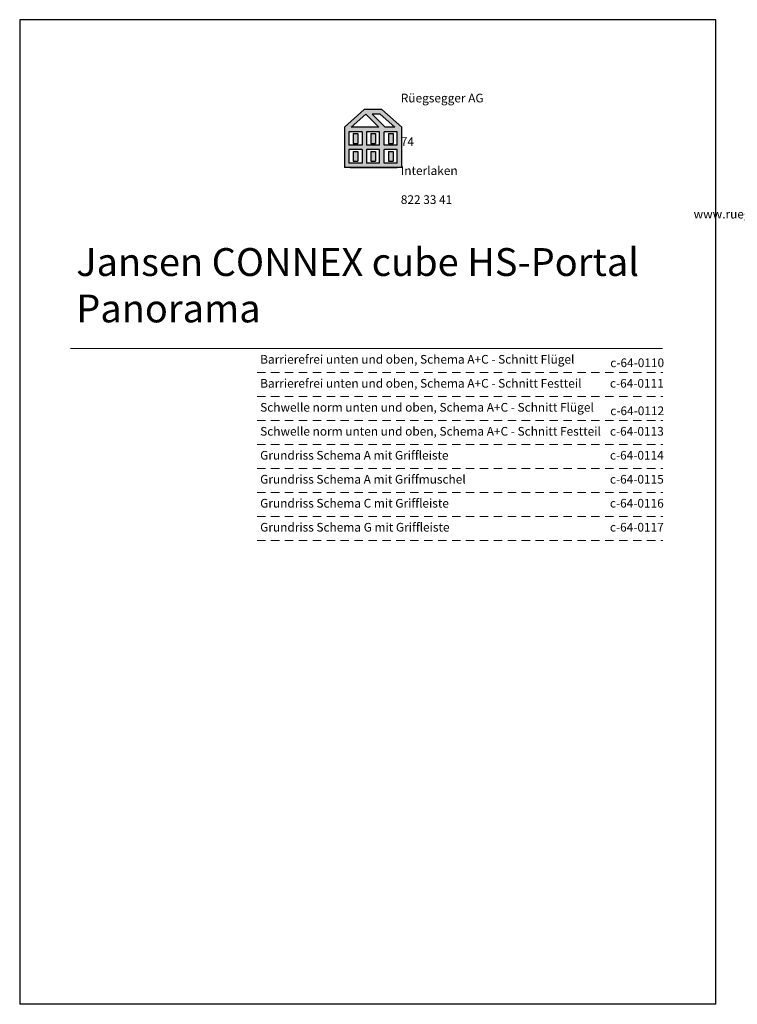
# Model space of a CAD drawing. Extents: x 27232 to 30715, y -313 to 252.
# Drawn here: x 27232 to 27438, y -31 to 252 of the extents above; entities that cross this region are included whole.
import ezdxf

# ---------------------------------------------------------------- set-up
doc = ezdxf.new("R2010")
doc.units = 0
for name, pattern in [('0', [0]), ('1', [4, 2.4, -1.6]), ('10', [0]), ('28', [0]), ('5', [0])]:
    doc.linetypes.add(name, pattern=pattern)
doc.layers.get('DEFPOINTS').update_dxf_attribs({"linetype": 'CONTINUOUS'})
doc.layers.add('15SCHRIFT1', color=24, linetype='0', lineweight=20)
for name, color, linetype in [('FENSTER', 7, '5'), ('SCHNITT', 7, '28'), ('SCHRAFFLOGO1', 23, '10'), ('SCHRAFFLOGO2', 1, 'CONTINUOUS')]:
    doc.layers.add(name, color=color, linetype=linetype)
doc.styles.add('SCHRIFT1', font='technic_.ttf', dxfattribs={"height": 3})
doc.styles.get("Standard").update_dxf_attribs({"font": 'arial.ttf'})

# ---------------------------------------------------------------- blocks, each defined once
blk = doc.blocks.new('A$C5C045C29')
at = {"layer": 'SCHNITT'}
h = blk.add_hatch(color=256, dxfattribs=at)
h.paths.add_polyline_path([(5.13, 13.09), (3.38, 13.09), (3.38, 9.29), (5.13, 9.29)])
h.paths.add_polyline_path([(11.88, 13.09), (10.13, 13.09), (10.13, 9.29), (11.88, 9.29)])
h.paths.add_polyline_path([(18.62, 13.09), (16.87, 13.09), (16.87, 9.29), (18.62, 9.29)])
h.paths.add_polyline_path([(18.62, 6.21), (16.87, 6.21), (16.87, 2.41), (18.62, 2.41)])
h.paths.add_polyline_path([(11.88, 6.21), (10.13, 6.21), (10.13, 2.41), (11.88, 2.41)])
h.paths.add_polyline_path([(3.38, 2.41), (5.13, 2.41), (5.13, 6.21), (3.38, 6.21)])
at = {"layer": 'SCHRAFFLOGO2'}
h = blk.add_hatch(color=256, dxfattribs=at)
h.paths.add_polyline_path([(22, 0), (0, 0), (0, 15.5), (7.63, 22.25), (14.37, 22.25), (22, 15.5)])
h.paths.add_polyline_path([(19.36, 15.5), (13.71, 20.5), (10.61, 20.5), (15.61, 15.5)], flags=16)
h.paths.add_polyline_path([(2.64, 15.5), (8.21, 20.43), (13.14, 15.5)], flags=16)
h.paths.add_polyline_path([(1.75, 13.75), (1.75, 8.63), (6.75, 8.63), (6.75, 13.75)], flags=16)
h.paths.add_polyline_path([(1.75, 6.88), (1.75, 1.75), (6.75, 1.75), (6.75, 6.88)], flags=16)
h.paths.add_polyline_path([(8.5, 13.75), (8.5, 8.63), (13.5, 8.63), (13.5, 13.75)], flags=16)
h.paths.add_polyline_path([(8.5, 6.88), (8.5, 1.75), (13.5, 1.75), (13.5, 6.88)], flags=16)
h.paths.add_polyline_path([(15.25, 8.63), (15.25, 13.75), (20.25, 13.75), (20.25, 8.63)], flags=16)
h.paths.add_polyline_path([(20.25, 1.75), (20.25, 6.88), (15.25, 6.88), (15.25, 1.75)], flags=16)
at = {"layer": 'SCHRAFFLOGO1'}
for p, q in [((0, 15.5), (7.63, 22.25)), ((2.64, 15.5), (8.21, 20.43)), ((14.37, 22.25), (7.63, 22.25)), ((8.21, 20.43), (13.14, 15.5)), ((13.71, 20.5), (10.61, 20.5)), ((10.61, 20.5), (15.61, 15.5)), ((19.36, 15.5), (13.71, 20.5)), ((22, 15.5), (14.37, 22.25)), ((0, 15.5), (0, 0)), ((13.14, 15.5), (2.64, 15.5)), ((19.36, 15.5), (15.61, 15.5)), ((22, 0), (22, 15.5)), ((6.75, 13.75), (1.75, 13.75)), ((1.75, 13.75), (1.75, 8.63)), ((3.38, 13.09), (5.13, 13.09)), ((3.38, 13.09), (3.38, 9.29)), ((5.13, 13.09), (5.13, 9.29)), ((6.75, 13.75), (6.75, 8.63)), ((13.5, 13.75), (8.5, 13.75)), ((8.5, 13.75), (8.5, 8.63)), ((10.13, 13.09), (10.13, 9.29)), ((10.13, 13.09), (11.88, 13.09)), ((11.88, 13.09), (11.88, 9.29)), ((13.5, 8.63), (13.5, 13.75)), ((20.25, 13.75), (15.25, 13.75)), ((15.25, 8.63), (15.25, 13.75)), ((16.87, 13.09), (18.62, 13.09)), ((16.87, 13.09), (16.87, 9.29)), ((18.62, 13.09), (18.62, 9.29)), ((20.25, 8.63), (20.25, 13.75)), ((6.75, 8.63), (1.75, 8.63)), ((3.38, 9.29), (5.13, 9.29)), ((13.5, 8.63), (8.5, 8.63)), ((10.13, 9.29), (11.88, 9.29)), ((20.25, 8.63), (15.25, 8.63)), ((16.87, 9.29), (18.62, 9.29)), ((6.75, 6.88), (1.75, 6.88)), ((1.75, 6.88), (1.75, 1.75)), ((3.38, 6.21), (5.13, 6.21)), ((3.38, 6.21), (3.38, 2.41)), ((5.13, 6.21), (5.13, 2.41)), ((6.75, 6.88), (6.75, 1.75)), ((8.5, 6.88), (8.5, 1.75)), ((13.5, 6.88), (8.5, 6.88)), ((10.13, 6.21), (10.13, 2.41)), ((10.13, 6.21), (11.88, 6.21)), ((11.88, 6.21), (11.88, 2.41)), ((13.5, 1.75), (13.5, 6.88)), ((15.25, 1.75), (15.25, 6.88)), ((20.25, 6.88), (15.25, 6.88)), ((16.87, 6.21), (18.62, 6.21)), ((16.87, 6.21), (16.87, 2.41)), ((18.62, 6.21), (18.62, 2.41)), ((20.25, 1.75), (20.25, 6.88)), ((22, 0), (0, 0)), ((6.75, 1.75), (1.75, 1.75)), ((2.24, 0), (20.24, 0)), ((3.38, 2.41), (5.13, 2.41)), ((13.5, 1.75), (8.5, 1.75)), ((10.13, 2.41), (11.88, 2.41)), ((20.25, 1.75), (15.25, 1.75)), ((16.87, 2.41), (18.62, 2.41))]:
    blk.add_line(p, q, dxfattribs=at)
blk = doc.blocks.new('A$C26A20D3B')
at = {"layer": '15SCHRIFT1'}
blk.add_blockref('A$C5C045C29', (0, 0), dxfattribs=at)

msp = doc.modelspace()

# ---------------------------------------------------------------- linework, layer by layer
at = {"layer": '15SCHRIFT1', "color": 0}
msp.add_line((27246.2, 157.75), (27416.27, 157.75), dxfattribs=at)
at = {"layer": '15SCHRIFT1', "color": 0, "linetype": '1'}
for p, q in [((27299.82, 150.86), (27416.36, 150.86)), ((27299.82, 143.97), (27416.36, 143.97)), ((27299.82, 137.08), (27416.36, 137.08)), ((27299.82, 130.19), (27416.36, 130.19)), ((27299.82, 123.3), (27416.36, 123.3)), ((27299.82, 116.41), (27416.36, 116.41)), ((27299.82, 109.52), (27416.36, 109.52)), ((27299.82, 102.63), (27416.36, 102.63))]:
    msp.add_line(p, q, dxfattribs=at)
at = {"layer": 'DEFPOINTS'}
for p, q in [((27431.63, 252.23), (27231.63, 252.23)), ((27231.63, 252.23), (27231.63, -30.6)), ((27431.63, -30.6), (27431.63, 252.23)), ((27431.63, -30.6), (27231.63, -30.6))]:
    msp.add_line(p, q, dxfattribs=at)

# ---------------------------------------------------------------- block references
at = {"layer": '15SCHRIFT1', "xscale": 0.75, "yscale": 0.75, "zscale": 0.75}
msp.add_blockref('A$C26A20D3B', (27324.9, 209.74), dxfattribs=at)

# ---------------------------------------------------------------- texts
at = {"layer": '15SCHRIFT1', "color": 0, "char_height": 2.5, "attachment_point": 1}
for s, width, insert in [('\\pi42.22799;Peter Rüegsegger AG \\P\\pi58.92479;{\\C1;Fenster}bau\\P\\pi50.74266;Fabrikstrasse 74\\P\\pi52.41217;3800 Interlaken\\P\\pi54.55405;033 822 33 41\\P\\pi33.64512;www.ruegsegger-fenster.ch', 76.1025, (27341.11, 235.14)), ('\\pi-97.5,l97.5,t110,120;Barrierefrei unten und oben, Schema A+C - Schnitt Flügel                    ^I\\P', 125.7516, (27300.71, 155.93)), ('c-64-0110                                     ', 36.3309, (27401.28, 154.93)), ('\\pi-97.5,l97.5,t100,120;Barrierefrei unten und oben, Schema A+C - Schnitt Festteil       ^I\\P', 125.7516, (27300.71, 149.03)), ('c-64-0111           ', 30.4508, (27401.18, 149.03)), ('\\pi-97.5,l97.5,t120;Schwelle norm unten und oben, Schema A+C - Schnitt Flügel                    \\P\\pi0,t100,120;^I\\P', 125.7516, (27300.71, 142.14)), ('c-64-0112                                     ', 36.3309, (27401.28, 141.14)), ('\\pi-97.5,l97.5,t110,120;Schwelle norm unten und oben, Schema A+C - Schnitt Festteil       ^I\\P', 125.7516, (27300.71, 135.25)), ('c-64-0113           ', 30.4508, (27401.18, 135.25)), ('\\pi-97.5,l97.5,t97.5,120;Grundriss Schema A mit Griffleiste^I\\P', 125.7516, (27300.71, 128.36)), ('c-64-0114           ', 30.4508, (27401.18, 128.36)), ('\\pi-97.5,l97.5,t120;Grundriss Schema A mit Griffmuschel\\P', 125.7516, (27300.71, 121.47)), ('c-64-0115           ', 30.4508, (27401.18, 121.47)), ('\\pi-97.5,l97.5,t97.5,120;Grundriss Schema C mit Griffleiste^I\\P', 125.7516, (27300.71, 114.58)), ('c-64-0116           ', 30.4508, (27401.18, 114.58)), ('\\pi-97.5,l97.5,t97.5,120;Grundriss Schema G mit Griffleiste^I\\P', 125.7516, (27300.71, 107.69)), ('c-64-0117           ', 30.4508, (27401.18, 107.69))]:
    msp.add_mtext_dynamic_manual_height_columns(s, width=width, gutter_width=12.5, heights=[0], dxfattribs=dict(at, insert=insert))
at = {"layer": 'FENSTER', "color": 2, "insert": (27247.88, 186.62), "char_height": 8, "width": 183.7492, "attachment_point": 1, "style": 'SCHRIFT1'}
msp.add_mtext('{\\C256;Jansen CONNEX cube HS-Portal\\PPanorama}', dxfattribs=at)

doc.saveas('drawing.dxf')
